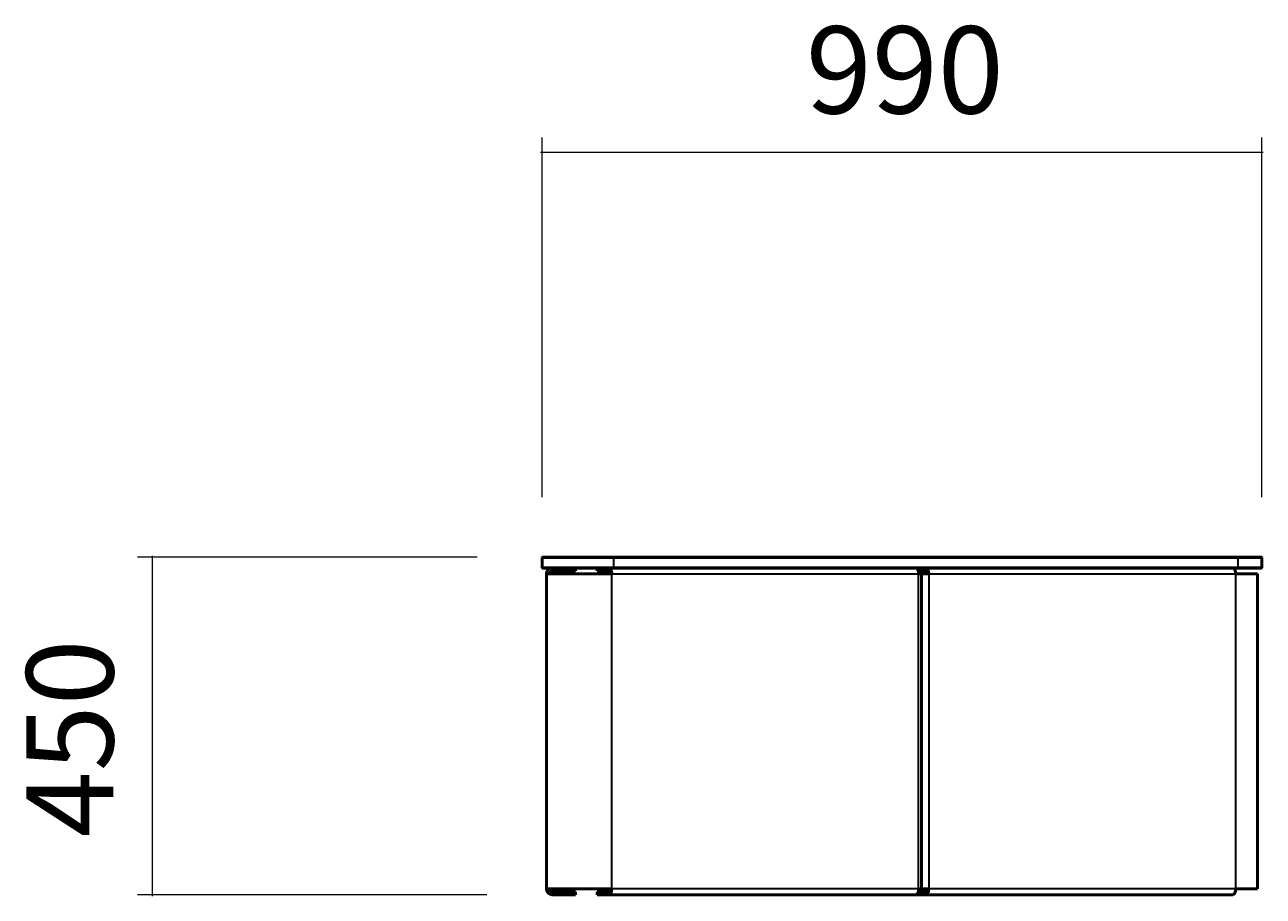
# Model space of a CAD drawing. Units: millimetres. Extents: x 126 to 297, y -285 to -15.
# Drawn here: x 126 to 297, y -135 to -15 of the extents above; entities that cross this region are included whole.
import ezdxf

# ---------------------------------------------------------------- set-up
doc = ezdxf.new("R2010")
doc.units = ezdxf.units.MM
doc.header["$MEASUREMENT"] = 0
doc.layers.add('Calque 1', color=7, linetype='Continuous', lineweight=0)

# ---------------------------------------------------------------- blocks, each defined once
blk = doc.blocks.new('Block_1')
at = {"layer": 'Calque 1', "color": 252, "lineweight": 15, "true_color": 0x848484}
for p, q in [((188.15, -88.33), (141.29, -88.33)), ((143.29, -88.13), (143.29, -135.13)), ((189.5, -134.93), (141.29, -134.93))]:
    blk.add_line(p, q, dxfattribs=at)
at = {"layer": 'Calque 1', "insert": (137.96, -127), "char_height": 0.2, "attachment_point": 7, "rotation": 90}
blk.add_mtext('\\C252;\\c8684676;\\FSwiss 721 Light Extended BT|b0|i0|c1;\\H12.027130;\\W1.000000;450', dxfattribs=at)
blk = doc.blocks.new('Block_2')
at = {"layer": 'Calque 1', "color": 252, "lineweight": 15, "true_color": 0x848484}
for p, q in [((197.12, -80.06), (197.12, -30.4)), ((296.46, -80.06), (296.46, -30.4)), ((196.92, -32.41), (296.66, -32.41))]:
    blk.add_line(p, q, dxfattribs=at)
at = {"layer": 'Calque 1', "insert": (233.53, -27.08), "char_height": 0.2, "attachment_point": 7}
blk.add_mtext('\\C252;\\c8684676;\\FSwiss 721 Light Extended BT|b0|i0|c1;\\H12.027130;\\W1.000000;990', dxfattribs=at)
blk = doc.blocks.new('Block_0')
at = {"layer": 'Calque 1', "color": 18, "lineweight": 50, "true_color": 0x000000}
for p, q in [((197.12, -88.38), (197.17, -88.33)), ((207.04, -88.38), (197.12, -88.38)), ((197.12, -88.39), (207.04, -88.39)), ((197.12, -88.39), (197.12, -89.78)), ((197.17, -88.33), (207.01, -88.33)), ((227.94, -88.33), (207.01, -88.33)), ((207.04, -88.38), (227.96, -88.38)), ((293.16, -88.39), (207.04, -88.39)), ((227.96, -88.38), (227.94, -88.33)), ((227.94, -88.33), (228.81, -88.33)), ((227.96, -88.38), (228.83, -88.38)), ((249.64, -88.33), (228.81, -88.33)), ((228.81, -88.33), (228.83, -88.38)), ((228.83, -88.38), (249.66, -88.38)), ((249.66, -88.38), (249.64, -88.33)), ((249.64, -88.33), (250.51, -88.33)), ((249.66, -88.38), (250.53, -88.38)), ((271.34, -88.33), (250.51, -88.33)), ((250.51, -88.33), (250.53, -88.38)), ((250.53, -88.38), (271.36, -88.38)), ((271.36, -88.38), (271.34, -88.33)), ((271.34, -88.33), (272.21, -88.33)), ((271.36, -88.38), (272.23, -88.38)), ((293.13, -88.33), (272.21, -88.33)), ((272.21, -88.33), (272.23, -88.38)), ((272.23, -88.38), (293.16, -88.38)), ((293.13, -88.33), (296.41, -88.33)), ((296.46, -88.38), (293.16, -88.38)), ((293.16, -88.39), (296.46, -88.39)), ((296.41, -88.33), (296.46, -88.38)), ((296.46, -89.78), (296.46, -88.39)), ((197.12, -89.78), (207.04, -89.78)), ((197.12, -89.78), (197.17, -89.83)), ((207.01, -89.83), (197.17, -89.83)), ((201.73, -90.23), (198.52, -90.23)), ((201.73, -89.83), (201.73, -90.23)), ((204.73, -89.83), (204.73, -90.23)), ((204.73, -90.23), (206.34, -90.23)), ((207.01, -89.83), (293.13, -89.83)), ((293.16, -89.78), (207.04, -89.78)), ((250.09, -90.23), (249.05, -90.23)), ((296.41, -89.83), (293.13, -89.83)), ((293.16, -89.78), (296.46, -89.78)), ((296.41, -89.83), (296.46, -89.78)), ((197.72, -90.63), (206.74, -90.63)), ((197.72, -90.63), (197.72, -134.13)), ((249.5, -90.63), (249.1, -90.63)), ((249.5, -90.63), (250.49, -90.63)), ((249.5, -134.13), (249.5, -90.63)), ((292.85, -90.63), (295.86, -90.63)), ((295.86, -90.63), (295.86, -134.13)), ((206.74, -134.13), (197.72, -134.13)), ((198.52, -134.53), (201.73, -134.53)), ((201.73, -134.93), (198.52, -134.93)), ((201.73, -134.53), (201.73, -134.93)), ((206.34, -134.53), (204.73, -134.53)), ((204.73, -134.53), (204.73, -134.93)), ((204.73, -134.93), (206.34, -134.93)), ((206.34, -134.93), (248.7, -134.93)), ((250.09, -134.93), (248.7, -134.93)), ((249.05, -134.53), (250.09, -134.53)), ((249.1, -134.13), (249.5, -134.13)), ((250.49, -134.13), (249.5, -134.13)), ((292.45, -134.93), (250.09, -134.93)), ((295.86, -134.13), (292.85, -134.13))]:
    blk.add_line(p, q, dxfattribs=at)
at = {"layer": 'Calque 1', "color": 18, "lineweight": 35, "true_color": 0x000000}
for p, q in [((207.04, -88.38), (207.01, -88.33)), ((207.04, -89.78), (207.04, -88.39)), ((293.16, -88.38), (293.13, -88.33)), ((293.16, -88.39), (293.16, -89.78)), ((207.04, -89.78), (207.01, -89.83)), ((293.16, -89.78), (293.13, -89.83)), ((206.74, -134.13), (206.74, -90.63)), ((206.74, -90.63), (249.1, -90.63)), ((249.1, -134.13), (249.1, -90.63)), ((250.49, -90.63), (292.85, -90.63)), ((250.49, -90.63), (250.49, -134.13)), ((292.85, -90.63), (292.85, -134.13)), ((249.1, -134.13), (206.74, -134.13)), ((292.85, -134.13), (250.49, -134.13))]:
    blk.add_line(p, q, dxfattribs=at)
at = {"layer": 'Calque 1', "color": 18, "lineweight": 50, "true_color": 0x000000}
for points in [[(198.52, -89.83), (198.08, -89.83), (197.72, -90.19), (197.72, -90.63)], [(198.52, -90.23), (198.3, -90.23), (198.12, -90.41), (198.12, -90.63)], [(206.74, -90.63), (206.74, -90.19), (206.56, -89.83), (206.34, -89.83)], [(206.54, -90.63), (206.54, -90.41), (206.45, -90.23), (206.34, -90.23)], [(249.1, -90.63), (249.1, -90.19), (248.92, -89.83), (248.7, -89.83)], [(250.49, -90.63), (250.49, -90.19), (250.31, -89.83), (250.09, -89.83)], [(250.29, -90.63), (250.29, -90.41), (250.2, -90.23), (250.09, -90.23)], [(292.85, -90.63), (292.85, -90.19), (292.68, -89.83), (292.45, -89.83)], [(197.72, -134.13), (197.72, -134.57), (198.08, -134.93), (198.52, -134.93)], [(198.12, -134.13), (198.12, -134.35), (198.3, -134.53), (198.52, -134.53)], [(206.34, -134.53), (206.45, -134.53), (206.54, -134.35), (206.54, -134.13)], [(206.34, -134.93), (206.56, -134.93), (206.74, -134.57), (206.74, -134.13)], [(248.7, -134.93), (248.92, -134.93), (249.1, -134.57), (249.1, -134.13)], [(250.09, -134.53), (250.2, -134.53), (250.29, -134.35), (250.29, -134.13)], [(250.09, -134.93), (250.31, -134.93), (250.49, -134.57), (250.49, -134.13)], [(292.45, -134.93), (292.68, -134.93), (292.85, -134.57), (292.85, -134.13)]]:
    blk.add_open_spline(points, degree=3, dxfattribs=at)
at = {"layer": 'Calque 1'}
for name in ['Block_2', 'Block_1']:
    blk.add_blockref(name, (0, 0), dxfattribs=at)

msp = doc.modelspace()

# ---------------------------------------------------------------- block references
at = {"layer": 'Calque 1'}
msp.add_blockref('Block_0', (0, 0), dxfattribs=at)

doc.saveas('drawing.dxf')
